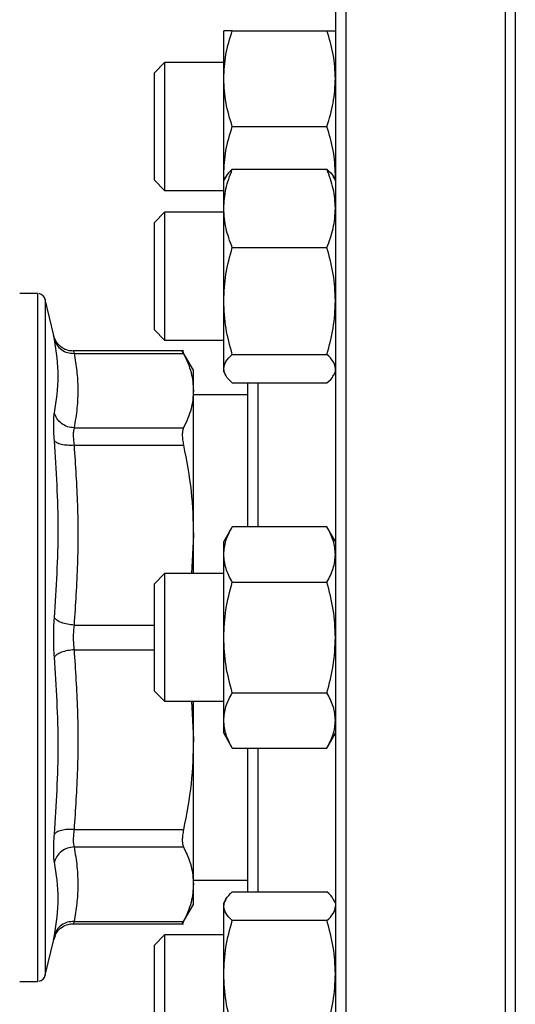
# Model space of a CAD drawing. Units: inches. Extents: x 0.4 to 10.6, y 0.4 to 8.1.
# Drawn here: x 3.4 to 3.4, y 3.3 to 3.4 of the extents above; entities that cross this region are included whole.
import ezdxf

# ---------------------------------------------------------------- set-up
doc = ezdxf.new("R2010")
doc.units = ezdxf.units.IN
doc.header["$MEASUREMENT"] = 0
doc.styles.add('SLDTEXTSTYLE0', font='TXT', dxfattribs={"width": 0.75})
doc.dimstyles.new('SLDDIMSTYLE1', dxfattribs={"dimtxt": 0.125, "dimasz": 0.13, "dimexe": 0, "dimexo": 0.0625, "dimgap": 0.03125, "dimtad": 0, "dimtih": 1, "dimtoh": 1, "dimdec": 1, "dimlfac": 35, "dimrnd": 1e-09, "dimzin": 12, "dimdsep": 46, "dimtxsty": 'SLDTEXTSTYLE0', "dimsah": 1, "dimcen": 0.09, "dimadec": 0, "dimazin": 3, "dimtfac": 1, "dimtofl": 0, "dimtmove": 0, "dimatfit": 3, "dimfxl": 0, "dimfrac": 2, "dimtolj": 1, "dimtzin": 12, "dimarcsym": 0})
doc.dimstyles.new('SLDDIMSTYLE5', dxfattribs={"dimtxt": 0.125, "dimasz": 0.13, "dimexe": 0, "dimexo": 0.0625, "dimgap": 0.03125, "dimtad": 0, "dimtih": 1, "dimtoh": 1, "dimdec": 1, "dimlfac": 35, "dimrnd": 1e-09, "dimzin": 4, "dimdsep": 46, "dimtxsty": 'SLDTEXTSTYLE0', "dimsah": 1, "dimcen": 0.09, "dimadec": 0, "dimazin": 1, "dimtfac": 1, "dimtofl": 0, "dimtmove": 0, "dimatfit": 3, "dimfxl": 0, "dimfrac": 2, "dimtolj": 1, "dimtzin": 12, "dimarcsym": 0})

# ---------------------------------------------------------------- blocks, each defined once
blk = doc.blocks.new('_D_16')
at = {"color": 7, "linetype": 'Continuous', "lineweight": 18}
for p, q in [((2.983312787769819, 3.279117040077882), (2.983312787769818, 1.785861625239022)), ((4.305922461561495, 3.279117040077882), (4.305922461561495, 1.785861625239022)), ((2.983312787769818, 1.910861625239022), (3.456067825239048, 1.910861625239022)), ((4.305922461561495, 1.910861625239022), (3.779331724200235, 1.910861625239022))]:
    blk.add_line(p, q, dxfattribs=at)
for points in [[(2.983312787769818, 1.910861625239022), (3.113312787769817, 1.890861625239022), (3.113312787769817, 1.930861625239022)], [(4.305922461561495, 1.910861625239022), (4.175922461561495, 1.930861625239022), (4.175922461561495, 1.890861625239022)]]:
    blk.add_solid(points, dxfattribs=at)
at = {"color": 7, "linetype": 'Continuous', "lineweight": 18, "insert": (3.456067825239048, 1.972776353477193), "char_height": 0.125, "attachment_point": 1, "style": 'SLDTEXTSTYLE0'}
blk.add_mtext('46.3', dxfattribs=at)
blk = doc.blocks.new('_D_17')
at = {"color": 7, "linetype": 'Continuous', "lineweight": 18}
for p, q in [((3.140793102730449, 3.279117040077882), (3.140793102730448, 2.135155341336973)), ((4.148442146600865, 3.279117040077882), (4.148442146600865, 2.135155341336973)), ((3.140793102730448, 2.260155341336973), (3.456067825239048, 2.260155341336973)), ((4.148442146600865, 2.260155341336973), (3.779331724200236, 2.260155341336973))]:
    blk.add_line(p, q, dxfattribs=at)
for points in [[(3.140793102730448, 2.260155341336973), (3.270793102730448, 2.240155341336973), (3.270793102730448, 2.280155341336973)], [(4.148442146600865, 2.260155341336973), (4.018442146600865, 2.280155341336973), (4.018442146600865, 2.240155341336973)]]:
    blk.add_solid(points, dxfattribs=at)
at = {"color": 7, "linetype": 'Continuous', "lineweight": 18, "insert": (3.456067825239048, 2.322070069575144), "char_height": 0.125, "attachment_point": 1, "style": 'SLDTEXTSTYLE0'}
blk.add_mtext('35.3', dxfattribs=at)
blk = doc.blocks.new('_D_18')
at = {"color": 7, "linetype": 'Continuous', "lineweight": 18}
for p, q in [((3.140793102730449, 3.279117040077882), (3.140793102730449, 2.607596286218864)), ((3.683875217466557, 2.992857728840286), (3.683875217466557, 2.607596286218864)), ((3.140793102730449, 2.732596286218864), (3.683875217466557, 2.732596286218864)), ((3.683875217466557, 2.732596286218864), (3.778594123452129, 2.732596286218864))]:
    blk.add_line(p, q, dxfattribs=at)
for points in [[(3.140793102730449, 2.732596286218864), (3.270793102730449, 2.712596286218864), (3.270793102730449, 2.752596286218864)], [(3.683875217466557, 2.732596286218864), (3.553875217466557, 2.752596286218864), (3.553875217466557, 2.712596286218864)]]:
    blk.add_solid(points, dxfattribs=at)
at = {"color": 7, "linetype": 'Continuous', "lineweight": 18, "insert": (3.778594123452129, 2.794511014457035), "char_height": 0.125, "attachment_point": 1, "style": 'SLDTEXTSTYLE0'}
blk.add_mtext('19.0', dxfattribs=at)

msp = doc.modelspace()

# ---------------------------------------------------------------- linework, layer by layer
at = {"color": 1, "linetype": 'Continuous', "lineweight": 25}
for p, q in [((3.408895464935624, 3.421974182935024), (3.408895464935624, 3.329117040077882)), ((3.431181179221338, 3.421974182935024), (3.431181179221338, 3.236259897220739)), ((3.366896719606041, 3.376337019362961), (3.366896719606041, 3.281897060792813)), ((3.39660975064991, 3.364686876166488), (3.39660975064991, 3.34458177943067)), ((3.37091704058793, 3.330838900290994), (3.382145746150467, 3.330838900290994)), ((3.408895464935624, 3.329117040077882), (3.408895464935624, 3.236259897220739)), ((3.370917052912339, 3.327395086063886), (3.382145746150467, 3.327395154850253)), ((3.39660975064991, 3.313652300724083), (3.39660975064991, 3.293547203988263))]:
    msp.add_line(p, q, dxfattribs=at)
at = {"color": 7, "linetype": 'Continuous', "lineweight": 25}
for p, q in [((3.391841893507043, 3.407242040077808), (3.391841893507043, 3.41393846864923)), ((3.393038095264377, 3.413938468649239), (3.40627069175512, 3.413938468649239)), ((3.383574317578917, 3.409474182934949), (3.382145746150346, 3.408045611506378)), ((3.391841893507043, 3.40947418293495), (3.383574317578917, 3.409474182934949)), ((3.383574317578917, 3.409474182934949), (3.383574317578918, 3.394232158102926)), ((3.382145746150346, 3.395242310647479), (3.382145746150346, 3.408045611506378)), ((3.391841893507046, 3.393849182934949), (3.391841893507043, 3.407242040077808)), ((3.393038095264377, 3.400545611490145), (3.406270691755117, 3.400545611506372)), ((3.382145746150346, 3.393045611506378), (3.382145746150346, 3.395242310647479)), ((3.393038095264657, 3.394562458447691), (3.406270691755397, 3.39456245844284)), ((3.382145746150346, 3.393045611506378), (3.383574317578918, 3.391617040077807)), ((3.383574317578918, 3.394232158102926), (3.383574317578918, 3.391617040077807)), ((3.391910424957679, 3.393136224401456), (3.391841893507046, 3.393849182934949)), ((3.391841893507043, 3.393017524447037), (3.391841893507046, 3.393849182934949)), ((3.392121335809712, 3.393501532713044), (3.391841893507324, 3.393017524447523)), ((3.391841893507324, 3.389094847409835), (3.391841893507324, 3.393017524447519)), ((3.407466893507323, 3.393017524447519), (3.407187451205301, 3.393501532712405)), ((3.407398362055759, 3.393136224403543), (3.407466893507045, 3.393849182934946)), ((3.383574317578918, 3.391617040077806), (3.391841893507324, 3.391617040077807)), ((3.391841893507324, 3.376158340807755), (3.391841893507324, 3.389094847409835)), ((3.383574317579711, 3.388553238733957), (3.38214574615114, 3.387124667305386)), ((3.391841893507324, 3.388553238733957), (3.383574317579711, 3.388553238733957)), ((3.383574317579711, 3.388553238733958), (3.383574317579712, 3.370696095876815)), ((3.38214574615114, 3.372124667305386), (3.38214574615114, 3.387124667305386)), ((3.393038095264658, 3.383627236363592), (3.4062706917554, 3.383627236376845)), ((3.365604492996591, 3.377204779110509), (3.36331841206757, 3.377204779110509)), ((3.365803046420055, 3.377204779110509), (3.365604492996591, 3.377204779110509)), ((3.365801635853734, 3.377204779110508), (3.365801635853734, 3.37720444034984)), ((3.368070366574746, 3.371338016805696), (3.366896719606041, 3.376337019362961)), ((3.391841893507326, 3.366688160702579), (3.391841893507324, 3.376158340807755)), ((3.38214574615114, 3.372124667305386), (3.383574317579712, 3.370696095876815)), ((3.383574317579712, 3.370696095876815), (3.391841893507324, 3.370696095876815)), ((3.386233785441723, 3.369168617410283), (3.370806663270577, 3.369168617410283)), ((3.370808075962283, 3.369168617410283), (3.37082217059498, 3.36912422466769)), ((3.370917054085568, 3.368826075681443), (3.386229122180843, 3.368826118119005)), ((3.387615374946986, 3.366462371911461), (3.386050228888393, 3.369173284406232)), ((3.393038095264658, 3.368689445220563), (3.406270691755398, 3.368689445238665)), ((3.387615374946986, 3.363619627793768), (3.387615374946986, 3.366462371911461)), ((3.391841893507325, 3.366231810161809), (3.391841893507326, 3.366688160702579)), ((3.391841893507324, 3.366231810161808), (3.392121335808396, 3.365747801898568)), ((3.407187451205301, 3.365747801896918), (3.407466893507323, 3.366231810161804)), ((3.407466893507324, 3.366231810161806), (3.407466893507326, 3.366688160702579)), ((3.393038095245182, 3.364686876179099), (3.406270691755398, 3.364686876166488)), ((3.387615374946984, 3.343408480607609), (3.387615374946984, 3.363619627447917)), ((3.395181179221338, 3.363031550764045), (3.387615374946984, 3.363031550764045)), ((3.370917052930787, 3.358413176433976), (3.386229122181968, 3.358413137468382)), ((3.370917053187817, 3.355977963076854), (3.386229122180843, 3.355978059402493)), ((3.387615374946984, 3.343408480607609), (3.387320383208972, 3.33804561150645)), ((3.387615374946973, 3.33804561150645), (3.387615374946973, 3.343408480607616)), ((3.393038095254854, 3.344581779423176), (3.391841893507257, 3.342509897220236)), ((3.406270691755335, 3.344581779430672), (3.393038095254856, 3.344581779423176)), ((3.407466893507257, 3.342509897220235), (3.406270691755331, 3.344581779430672)), ((3.391841893507259, 3.34071559459235), (3.391841893507259, 3.342509897220238)), ((3.391841893507257, 3.329117040077375), (3.391841893507259, 3.34071559459235)), ((3.383574317579038, 3.33804561150645), (3.382145746150467, 3.336617040077878)), ((3.391841893507257, 3.33804561150645), (3.383574317579038, 3.33804561150645)), ((3.383574317579038, 3.33804561150645), (3.383574317579038, 3.320188468649308)), ((3.382145746150467, 3.321617040077878), (3.382145746150467, 3.336617040077878)), ((3.393038095264591, 3.336849409744656), (3.406270691755331, 3.336849409754028)), ((3.391841893507257, 3.317518485562408), (3.391841893507257, 3.329117040077375)), ((3.382145746150467, 3.321617040077878), (3.383574317579038, 3.320188468649307)), ((3.393038095264592, 3.321384670381989), (3.406270691755334, 3.321384670400732)), ((3.383574317579038, 3.320188468649307), (3.391841893507257, 3.320188468649307)), ((3.387320341149693, 3.320188468649307), (3.387615374946973, 3.314825600309024)), ((3.387615374946973, 3.314825600309024), (3.387615374946973, 3.320188468649307)), ((3.39184189350726, 3.315724182934524), (3.391841893507257, 3.317518485562408)), ((3.387615374946976, 3.294614452649599), (3.387615374946976, 3.314825600309026)), ((3.391841893507258, 3.315724182934522), (3.393038095264592, 3.313652300714716)), ((3.406270691755335, 3.313652300724088), (3.407466893507257, 3.315724182934521)), ((3.393038095264592, 3.313652300714716), (3.406270691755332, 3.313652300724088)), ((3.370917052978481, 3.302256114837385), (3.386229122180843, 3.302256020753293)), ((3.370917053134387, 3.299820902794918), (3.386229122180843, 3.299820942687405)), ((3.387615374946976, 3.295202529391717), (3.395181179221338, 3.295202529391717)), ((3.387615374946973, 3.291771708244291), (3.387615374946973, 3.294614452649594)), ((3.392119882569715, 3.292483761172557), (3.391841893507551, 3.292002269992941)), ((3.39303809524541, 3.293547203953801), (3.406270691755625, 3.293547203988263)), ((3.40746689350755, 3.292002269992944), (3.407188904445668, 3.292483761172072)), ((3.38605022888844, 3.289060795749624), (3.387615374946973, 3.291771708244291)), ((3.391841893507554, 3.291545919452171), (3.391841893507554, 3.292002269992942)), ((3.391841893507552, 3.282075739346996), (3.391841893507554, 3.291545919452171)), ((3.370806661299826, 3.289065462745492), (3.386233785441736, 3.289065462745492)), ((3.37082216870478, 3.289109851031395), (3.370808075962283, 3.289065462745492)), ((3.370917044392991, 3.289407962035193), (3.386229122180843, 3.289407962036741)), ((3.406270691755629, 3.289544634916084), (3.393038095255149, 3.289544634919964)), ((3.368059968804423, 3.286850893655365), (3.368249189855631, 3.287419624462271)), ((3.368279352037268, 3.287399369352085), (3.368070367214006, 3.286896063199952)), ((3.383574317579038, 3.287537984278893), (3.382145746150467, 3.286109412850322)), ((3.391841893507551, 3.287537984278893), (3.383574317579038, 3.287537984278893)), ((3.383574317579038, 3.287537984278893), (3.383574317579038, 3.26968084142175)), ((3.366896719606041, 3.281897060792813), (3.368070366574735, 3.286896063350031)), ((3.382145746150467, 3.271109412850322), (3.382145746150467, 3.286109412850322)), ((3.391841893507551, 3.269139232744909), (3.391841893507552, 3.282075739346996)), ((3.36331841206757, 3.281029301045267), (3.365803046420055, 3.281029301045267)), ((3.365801635853734, 3.281029301045267), (3.365801635853734, 3.281029639805935))]:
    msp.add_line(p, q, dxfattribs=at)
for centre, radius, start, end in [((3.365801635853284, 3.376079919717932), 0.001124859392576611, 13.21240099790868, 78.77568991002975), ((3.365801635853284, 3.282154160437843), 0.001124859392575694, 281.2720580357033, 346.7875990021362)]:
    msp.add_arc(centre, radius, start, end, dxfattribs=at)
for points, knots in [([(3.407466893507052, 3.420545611506453), (3.407466893507052, 3.420472320670641), (3.407466893507053, 3.420325736383668), (3.407466893507052, 3.419116964345288), (3.407466893507052, 3.417136687349113), (3.407466893507053, 3.414242246870419), (3.407466893507052, 3.41044792585339), (3.407466893507052, 3.405757996859879), (3.407466893507052, 3.400213422925434), (3.407466893507053, 3.39388223924449), (3.407466893507052, 3.386859665663413), (3.407466893507052, 3.379262719380198), (3.407466893507053, 3.371224019894851), (3.407466893507053, 3.362884322973402), (3.407466893507052, 3.354385053837562), (3.407466893507053, 3.345906129111881), (3.407466893507052, 3.337482186301073), (3.407466893507053, 3.32911723915468), (3.407466893507052, 3.320752093885981), (3.407466893507053, 3.312328145036482), (3.407466893507052, 3.303849026380022), (3.407466893507052, 3.295349757165269), (3.407466893507052, 3.287010060265521), (3.407466893507052, 3.278971360774653), (3.407466893507052, 3.271374414491294), (3.407466893507053, 3.264351840916453), (3.407466893507052, 3.258020657210726), (3.407466893507052, 3.252476083368378), (3.407466893507053, 3.24778615403668), (3.407466893507052, 3.243991834251787), (3.407466893507053, 3.241097389316186), (3.407466893507052, 3.239117150800892), (3.407466893507052, 3.237908309462799), (3.407466893507052, 3.237761749792051), (3.407466893507052, 3.237688468649309)], [0, 0, 0, 0, 0.02912375244709179, 0.05824854416161078, 0.08873429317390655, 0.119993877258368, 0.1519013647805432, 0.1843126602565834, 0.2170687487206845, 0.2499999956263257, 0.2829312425319666, 0.3156873309960674, 0.3480986264721077, 0.3800061139942829, 0.411265698078744, 0.4417514470910401, 0.4708746806665187, 0.4999999956139084, 0.5291232292073579, 0.5582485441611383, 0.5887342931734344, 0.6199938772578955, 0.6519013647800709, 0.6843126602561106, 0.717068748720212, 0.7499999956258531, 0.7829312425314933, 0.8156873309955949, 0.8480986264716355, 0.8800061139938109, 0.9112656980782718, 0.9417514470905678, 0.9708752039463587, 1, 1, 1, 1]), ([(3.43260975064991, 3.420545611506453), (3.43260975064991, 3.420472320670641), (3.43260975064991, 3.420325736383668), (3.43260975064991, 3.419116964345288), (3.43260975064991, 3.417136687349113), (3.43260975064991, 3.414242246870419), (3.43260975064991, 3.41044792585339), (3.43260975064991, 3.405757996859878), (3.43260975064991, 3.400213422925434), (3.43260975064991, 3.39388223924449), (3.43260975064991, 3.386859665663413), (3.43260975064991, 3.379262719380198), (3.43260975064991, 3.371224019894851), (3.43260975064991, 3.362884322973402), (3.43260975064991, 3.354385053837562), (3.43260975064991, 3.345906129111878), (3.43260975064991, 3.337482186301071), (3.43260975064991, 3.32911723915468), (3.43260975064991, 3.320752093885984), (3.43260975064991, 3.312328145036485), (3.43260975064991, 3.303849026380022), (3.43260975064991, 3.295349757165269), (3.43260975064991, 3.287010060265521), (3.43260975064991, 3.278971360774653), (3.43260975064991, 3.271374414491294), (3.43260975064991, 3.264351840916453), (3.43260975064991, 3.258020657210726), (3.43260975064991, 3.252476083368378), (3.43260975064991, 3.247786154036679), (3.43260975064991, 3.24399183425179), (3.43260975064991, 3.241097389316175), (3.43260975064991, 3.239117150800995), (3.43260975064991, 3.237908309462696), (3.43260975064991, 3.237761749792022), (3.43260975064991, 3.237688468649309)], [0, 0, 0, 0, 0.02912375244709021, 0.05824854416160846, 0.08873429317390345, 0.1199938772583641, 0.1519013647805385, 0.1843126602565779, 0.2170687487206781, 0.2499999956263185, 0.2829312425319586, 0.3156873309960586, 0.3480986264720982, 0.3800061139942725, 0.4112656980787328, 0.4417514470910281, 0.4708746806665297, 0.4999999956138946, 0.5291232292073194, 0.558248544161123, 0.5887342931734183, 0.6199938772578784, 0.651901364780053, 0.6843126602560919, 0.7170687487201926, 0.7499999956258327, 0.7829312425314722, 0.8156873309955729, 0.8480986264716126, 0.8800061139937873, 0.9112656980782473, 0.9417514470905425, 0.9708752039432545, 1, 1, 1, 1]), ([(3.391841893507043, 3.407242040077808), (3.391902170658676, 3.408364104853119), (3.392024063165471, 3.410633145186688), (3.39269761967247, 3.412828659636713), (3.393038095264377, 3.413938468649239)], [0, 0, 0, 0, 0.4945107227540952, 0.9999999999999999, 0.9999999999999999, 0.9999999999999999, 0.9999999999999999]), ([(3.393038095264377, 3.413938468649239), (3.392703759248394, 3.413938468649239), (3.392028957264163, 3.413938468649238), (3.391904624575267, 3.413938468649233), (3.391841893507043, 3.41393846864923)], [0, 0, 0, 0, 0.4954579621810674, 1, 1, 1, 1]), ([(3.407466893507044, 3.407242040077802), (3.407406616353265, 3.408364104867895), (3.407284723843556, 3.410633145204858), (3.406611167340928, 3.412828659651235), (3.40627069175512, 3.413938468649239)], [0, 0, 0, 0, 0.4945107285287459, 0.9999999999999999, 0.9999999999999999, 0.9999999999999999, 0.9999999999999999]), ([(3.40627069175512, 3.413938468649239), (3.406605027770434, 3.413938468649238), (3.407279829751551, 3.413938468649235), (3.407404162439473, 3.413938468649234), (3.407466893507044, 3.413938468649234)], [0, 0, 0, 0, 0.4954579634769912, 1, 1, 1, 1]), ([(3.393038095264377, 3.400545611490145), (3.392703759248394, 3.401633140928955), (3.392028957264162, 3.40382813933815), (3.391904624575266, 3.406097202384475), (3.391841893507043, 3.407242040077808)], [0, 0, 0, 0, 0.495457962180867, 1, 1, 1, 1]), ([(3.406270691755117, 3.400545611506372), (3.406605027770434, 3.401633140945497), (3.407279829751555, 3.403828139349583), (3.407404162439475, 3.40609720239026), (3.407466893507044, 3.407242040077802)], [0, 0, 0, 0, 0.4954579634770719, 1, 1, 1, 1]), ([(3.391841893507046, 3.393849182934949), (3.391902170658678, 3.394971247711569), (3.392024063165471, 3.397240288047783), (3.392697619672471, 3.399435802484398), (3.393038095264377, 3.400545611490145)], [0, 0, 0, 0, 0.4945107227542683, 1, 1, 1, 1]), ([(3.407466893507045, 3.393849182934946), (3.407406616353267, 3.394971247725038), (3.407284723843558, 3.397240288061997), (3.406611167340927, 3.399435802508371), (3.406270691755117, 3.400545611506372)], [0, 0, 0, 0, 0.4945107285289573, 1, 1, 1, 1]), ([(3.391841893507324, 3.389094847409835), (3.391902170658958, 3.390011009462067), (3.392024063165755, 3.391863673135628), (3.392697619672751, 3.393656303181456), (3.393038095264657, 3.394562458447691)], [0, 0, 0, 0, 0.4945107227541228, 1, 1, 1, 1]), ([(3.393038095264657, 3.394562458447691), (3.392665505699068, 3.394238979249248), (3.392258853310413, 3.393885926987787), (3.392149869196893, 3.393520905227968), (3.392140740253649, 3.393490329552114)], [0, 0, 0, 0, 0.9162360187274698, 0.9999999999999999, 0.9999999999999999, 0.9999999999999999, 0.9999999999999999]), ([(3.407466893507324, 3.389094847409843), (3.407406616353544, 3.390011009474533), (3.407284723843832, 3.39186367315165), (3.406611167341205, 3.39365630319049), (3.406270691755397, 3.39456245844284)], [0, 0, 0, 0, 0.4945107285289846, 1, 1, 1, 1]), ([(3.406270691755397, 3.39456245844284), (3.406643281320542, 3.394238979244308), (3.407049933706813, 3.393885926984401), (3.407158917819715, 3.393520905226246), (3.407168046762439, 3.393490329552096)], [0, 0, 0, 0, 0.9162360230134976, 1, 1, 1, 1]), ([(3.393038095264657, 3.383627236363592), (3.392703759248675, 3.384515200432038), (3.392028957264444, 3.386307409128287), (3.391904624575547, 3.388160091347515), (3.391841893507324, 3.389094847409835)], [0, 0, 0, 0, 0.4954579621810717, 1, 1, 1, 1]), ([(3.4062706917554, 3.383627236376845), (3.406605027770715, 3.384515200445547), (3.407279829751832, 3.386307409137623), (3.407404162439753, 3.388160091352247), (3.407466893507324, 3.389094847409843)], [0, 0, 0, 0, 0.4954579634769863, 1, 1, 1, 1]), ([(3.391841893507324, 3.376158340807755), (3.391902170658957, 3.377409841446688), (3.392024063165751, 3.379940627092677), (3.39269761967275, 3.382389405258444), (3.393038095264658, 3.383627236363592)], [0, 0, 0, 0, 0.4945107227540935, 1, 1, 1, 1]), ([(3.407466893507325, 3.376158340807755), (3.407406616353546, 3.377409841462105), (3.407284723843837, 3.379940627109715), (3.406611167341208, 3.38238940528236), (3.4062706917554, 3.383627236376845)], [0, 0, 0, 0, 0.4945107285287455, 1, 1, 1, 1]), ([(3.393038095264658, 3.368689445220563), (3.392703759248675, 3.36990242669571), (3.392028957264443, 3.372350629303671), (3.391904624575547, 3.374881440280281), (3.391841893507324, 3.376158340807755)], [0, 0, 0, 0, 0.4954579621808657, 1, 1, 1, 1]), ([(3.406270691755398, 3.368689445238665), (3.406605027770715, 3.36990242671416), (3.407279829751837, 3.372350629316419), (3.407404162439756, 3.374881440286736), (3.407466893507325, 3.376158340807755)], [0, 0, 0, 0, 0.4954579634770704, 0.9999999999999999, 0.9999999999999999, 0.9999999999999999, 0.9999999999999999]), ([(3.370814866544705, 3.36914715982357), (3.370565869383966, 3.36916306108013), (3.370014008451632, 3.369198303579459), (3.36917253083298, 3.369595874248362), (3.368563902403212, 3.370204933638743), (3.368206757255757, 3.370845204246538), (3.368109162553309, 3.371202997504133), (3.36805987733431, 3.371383682711577)], [0, 0, 0, 0, 0.1947666479138131, 0.4316679900551876, 0.7046596883987198, 0.8508534626206173, 1, 1, 1, 1]), ([(3.3681793483452, 3.370782788778226), (3.368147561402386, 3.370944391760607), (3.36808407695185, 3.371267143042527), (3.368074932406284, 3.371314414416164), (3.368070366574789, 3.371338016805699)], [0, 0, 0, 0, 0.5007043858021994, 1, 1, 1, 1]), ([(3.368179342575022, 3.360527768090094), (3.368442535264973, 3.362221239881376), (3.368968919997165, 3.365608179296358), (3.368442538733918, 3.369057920142041), (3.368179348426148, 3.370782788442451)], [0, 0, 0, 0, 0.5000006152433206, 1, 1, 1, 1]), ([(3.368179360642258, 3.370782791658684), (3.368274481015735, 3.370513714426429), (3.368470431794828, 3.369959407379794), (3.369129915590487, 3.369309487552761), (3.369977560233713, 3.368882206503529), (3.370610032918305, 3.368844409285643), (3.370917054085643, 3.368826061385031)], [0, 0, 0, 0, 0.2427149824886471, 0.5000000334091194, 0.7572850541186866, 1, 1, 1, 1]), ([(3.370917054085568, 3.368826075682685), (3.37105923459227, 3.368001447050859), (3.371339612984686, 3.366375288476144), (3.371482383989258, 3.363826065475662), (3.371386745043158, 3.361177436028768), (3.371073922558318, 3.359336394775551), (3.370917052930787, 3.358413176433976)], [0, 0, 0, 0, 0.2378482949678064, 0.4690342166345521, 0.7337390734212609, 1, 1, 1, 1]), ([(3.386052948179611, 3.369168571809675), (3.386052944150657, 3.369168579670001), (3.386038263118225, 3.369197221772934), (3.386085080033471, 3.369105530868777), (3.386180952517901, 3.368919557562217), (3.386229122181118, 3.368826118119216)], [0, 0, 0, 0, 0.0001365669454148612, 0.4976339132216244, 1, 1, 1, 1]), ([(3.386229122555926, 3.368826117393441), (3.386638260021394, 3.367938341035956), (3.387432204001491, 3.366215583395343), (3.387555578261061, 3.364467085022115), (3.387615374946986, 3.363619627793768)], [0, 0, 0, 0, 0.5153228385439607, 1, 1, 1, 1]), ([(3.391841893507326, 3.366688160702579), (3.391902170658959, 3.367023499289281), (3.392024063165752, 3.36770162126171), (3.392697619672751, 3.36835776938165), (3.393038095264658, 3.368689445220563)], [0, 0, 0, 0, 0.494510722754282, 1, 1, 1, 1]), ([(3.407466893507326, 3.366688160702579), (3.407406616353548, 3.367023499292237), (3.407284723843839, 3.367701621262727), (3.406611167341208, 3.368357769396531), (3.406270691755398, 3.368689445238665)], [0, 0, 0, 0, 0.4945107285289783, 1, 1, 1, 1]), ([(3.393038095245182, 3.364686876179099), (3.392703759231624, 3.365011893586108), (3.392028957258587, 3.365667887492319), (3.391904624573203, 3.366346016243627), (3.391841893507326, 3.366688160702579)], [0, 0, 0, 0, 0.4954579668058999, 1, 1, 1, 1]), ([(3.406270691755398, 3.364686876166488), (3.406643281320543, 3.365010355365016), (3.407049933706813, 3.365363407624919), (3.407158917819715, 3.365728429383076), (3.407168046762441, 3.365759005057226)], [0, 0, 0, 0, 0.9162360230130293, 0.9999999999999999, 0.9999999999999999, 0.9999999999999999, 0.9999999999999999]), ([(3.395181179221338, 3.364686876177057), (3.395181179221338, 3.363663414757246), (3.395181179221338, 3.361608733275604), (3.395181179221338, 3.358077438151849), (3.395181179221338, 3.354285186517673), (3.395181179221338, 3.350238355593586), (3.395181179221338, 3.347005258403905), (3.395181179221338, 3.345055610540431), (3.395181179221338, 3.34458177942439)], [0, 0, 0, 0, 0.1884875318178111, 0.3784039472812568, 0.5683446536932836, 0.7543041918902162, 0.9402875149178185, 1, 1, 1, 1]), ([(3.387615374946986, 3.363619627447914), (3.387555595537593, 3.362772306737162), (3.387432236616713, 3.361023802200574), (3.386638312915117, 3.359301049470954), (3.386229122556239, 3.358413138193997)], [0, 0, 0, 0, 0.4845973762275758, 1, 1, 1, 1]), ([(3.368179335005281, 3.356630713249863), (3.368148301860415, 3.357056995483354), (3.368086247312488, 3.357909398660763), (3.368062358341539, 3.359001268326869), (3.368086283745238, 3.359918653755835), (3.368148322549441, 3.360324727257804), (3.368179342575079, 3.360527768090141)], [0, 0, 0, 0, 0.2500897922796718, 0.5000849597479251, 0.7500374553411897, 0.9999999999999999, 0.9999999999999999, 0.9999999999999999, 0.9999999999999999]), ([(3.370917052930848, 3.358413162923306), (3.370610031590587, 3.358449213655225), (3.36997755858089, 3.358523479225494), (3.369129913169376, 3.358999641271796), (3.368470428085435, 3.359687594977489), (3.368274475847104, 3.360253205795244), (3.368179354756569, 3.360527770241462)], [0, 0, 0, 0, 0.2427149465331487, 0.4999999433324463, 0.7572849840229421, 1, 1, 1, 1]), ([(3.370917052930787, 3.35841317643294), (3.370886161131944, 3.358285253716147), (3.370824492715078, 3.35802988524551), (3.370801122059722, 3.357455714503011), (3.370824493203217, 3.356773837928465), (3.370886161362807, 3.356243585707975), (3.370917053187817, 3.355977963076854)], [0, 0, 0, 0, 0.2504656682799143, 0.4999974692435809, 0.7495305391387407, 1, 1, 1, 1]), ([(3.386229122181422, 3.358413137468206), (3.386178811430716, 3.35828573926628), (3.386078681586869, 3.358032187850606), (3.386040115977741, 3.357455452418709), (3.386078723045778, 3.356771583351622), (3.386178826654291, 3.356243424658675), (3.386229122181108, 3.355978059402625)], [0, 0, 0, 0, 0.2512615744319539, 0.5000677163268437, 0.7488166715127181, 1, 1, 1, 1]), ([(3.368179335005258, 3.331872646790574), (3.368442531838001, 3.335992488922868), (3.368968925361437, 3.344232170963927), (3.368442531744049, 3.352497866563714), (3.36817933500638, 3.356630713248332)], [0, 0, 0, 0, 0.5000001349282738, 0.9999999999999999, 0.9999999999999999, 0.9999999999999999, 0.9999999999999999]), ([(3.370917053187813, 3.355977963077993), (3.370610031549014, 3.355967868857153), (3.369977558097904, 3.355947074470425), (3.36912990957357, 3.356075209291798), (3.368470418093834, 3.35630641322466), (3.368274459282126, 3.356524733847136), (3.368179334978894, 3.356630713246139)], [0, 0, 0, 0, 0.2427150372565428, 0.4999999929998489, 0.7572849525523664, 1, 1, 1, 1]), ([(3.370917053187817, 3.355977963077607), (3.371102961628507, 3.353194465833714), (3.371471734520171, 3.347673047205483), (3.37147795489357, 3.339278844703041), (3.371106514499224, 3.333689869258587), (3.37091704058793, 3.330838900290994)], [0, 0, 0, 0, 0.3324651026375232, 0.6594865559744996, 1, 1, 1, 1]), ([(3.386229122555935, 3.355978057650363), (3.386638309986672, 3.353834482658694), (3.387432240144687, 3.349675389040416), (3.387555596034468, 3.345454126581254), (3.387615374946984, 3.343408480607609)], [0, 0, 0, 0, 0.5153947442416705, 1, 1, 1, 1]), ([(3.391841893507259, 3.34071559459235), (3.391902170661009, 3.341363418998966), (3.392024063171294, 3.342673450051087), (3.392697619669535, 3.343941030900048), (3.393038095254856, 3.344581779423176)], [0, 0, 0, 0, 0.494510725960891, 1, 1, 1, 1]), ([(3.407466893507257, 3.340715594592347), (3.407406616353479, 3.341363419000955), (3.40728472384377, 3.342673450050301), (3.406611167341143, 3.343941030906926), (3.406270691755335, 3.344581779430672)], [0, 0, 0, 0, 0.4945107285290168, 1, 1, 1, 1]), ([(3.393038095264591, 3.336849409744656), (3.392703759248607, 3.337477295158902), (3.392028957264372, 3.338744578081317), (3.39190462457548, 3.340054622241925), (3.391841893507259, 3.34071559459235)], [0, 0, 0, 0, 0.4954579621808664, 1, 1, 1, 1]), ([(3.406270691755331, 3.336849409754028), (3.406605027770648, 3.337477295168455), (3.407279829751771, 3.338744578087919), (3.407404162439689, 3.340054622245265), (3.407466893507258, 3.340715594592347)], [0, 0, 0, 0, 0.4954579634769611, 1, 1, 1, 1]), ([(3.391841893507257, 3.329117040077375), (3.391902170658891, 3.33041268887828), (3.392024063165689, 3.333032750974586), (3.392697619672685, 3.335567912684307), (3.393038095264591, 3.336849409744656)], [0, 0, 0, 0, 0.4945107227541313, 1, 1, 1, 1]), ([(3.407466893507258, 3.329117040077383), (3.407406616353478, 3.330412688894599), (3.407284723843766, 3.333032750993291), (3.406611167341139, 3.335567912706538), (3.406270691755331, 3.336849409754028)], [0, 0, 0, 0, 0.4945107285289981, 1, 1, 1, 1]), ([(3.368179347215669, 3.326361283628226), (3.368148212734036, 3.326806746999884), (3.368086040855444, 3.327696284683107), (3.368062495898251, 3.329116511435192), (3.368085994344984, 3.330536988344343), (3.368148190247994, 3.33142698079707), (3.368179335005258, 3.331872646790578)], [0, 0, 0, 0, 0.2503286349704592, 0.4998766860839024, 0.7495619733741167, 1, 1, 1, 1]), ([(3.370917040617632, 3.330838895056226), (3.370610019844761, 3.330871530667733), (3.369977547992388, 3.330938760990522), (3.369129904047542, 3.331184867844502), (3.368470419982923, 3.331507852160941), (3.368274468110514, 3.331753434123424), (3.368179347189989, 3.331872646979359)], [0, 0, 0, 0, 0.2427149182217875, 0.4999998941131167, 0.7572849406850316, 1, 1, 1, 1]), ([(3.37091704058793, 3.330838900290982), (3.370886150677184, 3.330560636917785), (3.37082448558833, 3.330005143709199), (3.370801119154851, 3.329117017808072), (3.370824493147712, 3.328228875088943), (3.370886161013495, 3.327673363848219), (3.370917052912339, 3.327395086063886)], [0, 0, 0, 0, 0.2504602623869022, 0.4999902544795892, 0.7495251330152548, 1, 1, 1, 1]), ([(3.393038095264592, 3.321384670381989), (3.392703759248608, 3.322640441210487), (3.392028957264378, 3.325175007055325), (3.391904624575481, 3.327795095376529), (3.391841893507257, 3.329117040077375)], [0, 0, 0, 0, 0.4954579621810663, 1, 1, 1, 1]), ([(3.406270691755334, 3.321384670400732), (3.406605027770649, 3.322640441229591), (3.407279829751765, 3.32517500706853), (3.407404162439688, 3.32779509538322), (3.407466893507258, 3.329117040077383)], [0, 0, 0, 0, 0.4954579634769922, 1, 1, 1, 1]), ([(3.370917052912339, 3.327395086062951), (3.370610032333204, 3.327362446098801), (3.369977561061829, 3.327295206828775), (3.369129915543734, 3.327049088459296), (3.368470427080159, 3.326726092464874), (3.368274470429652, 3.326480501075088), (3.368179347178482, 3.326361283628804)], [0, 0, 0, 0, 0.2427150423291527, 0.5000000059795601, 0.7572849663766591, 1, 1, 1, 1]), ([(3.370917052912339, 3.327395086063456), (3.371104900269696, 3.324581293647336), (3.37147751956927, 3.318999775898047), (3.371474106120758, 3.310605466337015), (3.371103251393234, 3.30504693656597), (3.370917052978481, 3.302256114837385)], [0, 0, 0, 0, 0.3360812785893272, 0.666660273480997, 1, 1, 1, 1]), ([(3.368179342576871, 3.301603459763045), (3.368442535090913, 3.305736266116772), (3.368968920229962, 3.314001880566671), (3.368442538298849, 3.322241482104276), (3.368179347277811, 3.32636128374156)], [0, 0, 0, 0, 0.4999998945967298, 1, 1, 1, 1]), ([(3.391841893507257, 3.317518485562408), (3.391902170658891, 3.318166309963995), (3.392024063165686, 3.319476341014441), (3.392697619672684, 3.320743921857687), (3.393038095264592, 3.321384670381989)], [0, 0, 0, 0, 0.4945107227540976, 1, 1, 1, 1]), ([(3.407466893507259, 3.317518485562414), (3.40740661635348, 3.318166309971021), (3.40728472384377, 3.319476341020366), (3.406611167341142, 3.320743921876988), (3.406270691755334, 3.321384670400732)], [0, 0, 0, 0, 0.4945107285287436, 0.9999999999999999, 0.9999999999999999, 0.9999999999999999, 0.9999999999999999]), ([(3.393038095264592, 3.313652300714716), (3.392703759248609, 3.314280186128965), (3.392028957264377, 3.315547469051386), (3.391904624575481, 3.316857513211986), (3.391841893507257, 3.317518485562408)], [0, 0, 0, 0, 0.4954579621808677, 1, 1, 1, 1]), ([(3.406270691755332, 3.313652300724088), (3.406605027770649, 3.314280186138516), (3.40727982975177, 3.315547469057981), (3.407404162439689, 3.31685751321533), (3.407466893507259, 3.317518485562414)], [0, 0, 0, 0, 0.4954579634770698, 0.9999999999999999, 0.9999999999999999, 0.9999999999999999, 0.9999999999999999]), ([(3.387615374946973, 3.314825600309024), (3.387555612926763, 3.312780279522284), (3.387432272219236, 3.308559014711048), (3.386638361395512, 3.304399919723501), (3.386229122555943, 3.30225602250545)], [0, 0, 0, 0, 0.4845279503186022, 1, 1, 1, 1]), ([(3.395181179221338, 3.313652300716234), (3.395181179221338, 3.31317846943859), (3.395181179221338, 3.311229008327512), (3.395181179221338, 3.30799590387209), (3.395181179221338, 3.303949227430776), (3.395181179221338, 3.300156798718525), (3.395181179221338, 3.296625493993399), (3.395181179221338, 3.294570667904062), (3.395181179221338, 3.293547203959382)], [0, 0, 0, 0, 0.05971251801180739, 0.2456723251527097, 0.4316559171664162, 0.6215726085562799, 0.8115135909399145, 1, 1, 1, 1]), ([(3.370917052978542, 3.302256120434733), (3.370610031634954, 3.302266221390576), (3.369977558617475, 3.302287029657345), (3.369129913190216, 3.302158917822765), (3.368470428092298, 3.301927736859957), (3.368274475850589, 3.301709430385785), (3.368179354758418, 3.301603457879065)], [0, 0, 0, 0, 0.2427149458248443, 0.4999999426083023, 0.757284983677128, 1, 1, 1, 1]), ([(3.370917052978481, 3.302256114837814), (3.370886161171683, 3.301990496211102), (3.37082449274246, 3.301460249353442), (3.37080112205789, 3.300778374517679), (3.370824493171745, 3.300204198776519), (3.370886161317881, 3.299948827534652), (3.370917053134387, 3.299820902794918)], [0, 0, 0, 0, 0.2504657114426653, 0.4999975268586981, 0.749530582317662, 1, 1, 1, 1]), ([(3.386229122181108, 3.30225602075315), (3.386178811430475, 3.301990572567557), (3.38607868158678, 3.301462270266401), (3.386040115977722, 3.300778379088067), (3.386078723045773, 3.300201778098309), (3.386178826654291, 3.299948299254722), (3.386229122181108, 3.299820942687224)], [0, 0, 0, 0, 0.2512615744375454, 0.5000677163082772, 0.7488166715159031, 1, 1, 1, 1]), ([(3.368179347542839, 3.29770628683687), (3.368148209043077, 3.297909432694826), (3.368086028780861, 3.298315093301872), (3.368062498413604, 3.299233428198245), (3.368086012069025, 3.300323748524178), (3.368148201081673, 3.301176459821194), (3.368179342576929, 3.30160345976347)], [0, 0, 0, 0, 0.250364487065575, 0.4999511721652398, 0.7495977579188083, 0.9999999999999999, 0.9999999999999999, 0.9999999999999999, 0.9999999999999999]), ([(3.370917053134387, 3.299820902792216), (3.370610032563715, 3.299784850084446), (3.369977561309587, 3.299710580463855), (3.369129915813418, 3.299234418297851), (3.368470427373555, 3.298546465459913), (3.368274470743081, 3.297980852422162), (3.368179347501706, 3.297706286844133)], [0, 0, 0, 0, 0.2427150423661914, 0.5000000062052151, 0.7572849666684245, 1, 1, 1, 1]), ([(3.370917053134387, 3.299820902793781), (3.371073861351637, 3.298898162526205), (3.371385686619846, 3.297063222135513), (3.371482325589386, 3.294417739664655), (3.371340975361249, 3.29186800404232), (3.371059690379515, 3.290235726801797), (3.370917044392991, 3.289407962035193)], [0, 0, 0, 0, 0.2661220701921522, 0.5292043195786923, 0.761248844959161, 1, 1, 1, 1]), ([(3.386229122555935, 3.299820941961412), (3.38663831041649, 3.298933047507661), (3.387432240446731, 3.297210303168272), (3.387555596184931, 3.295461790154289), (3.387615374946976, 3.294614452649599)], [0, 0, 0, 0, 0.5153953685704371, 1, 1, 1, 1]), ([(3.36817933500451, 3.287451223610453), (3.368442530539267, 3.289176099330163), (3.368968922220771, 3.292625854780316), (3.368442539418559, 3.296012808646811), (3.368179347711462, 3.29770628754892)], [0, 0, 0, 0, 0.4999994186930395, 1, 1, 1, 1]), ([(3.387615374946976, 3.294614452649599), (3.387555612549795, 3.293767250081605), (3.387432271498825, 3.292018745000658), (3.386638360256141, 3.290295991235678), (3.386229122555953, 3.289407962762385)], [0, 0, 0, 0, 0.4845296574913273, 1, 1, 1, 1]), ([(3.391841893507554, 3.291545919452171), (3.391902170663423, 3.29188125804634), (3.392024063177204, 3.292559380025076), (3.392697619666681, 3.293215528127798), (3.39303809524541, 3.293547203953801)], [0, 0, 0, 0, 0.4945107291679151, 0.9999999999999999, 0.9999999999999999, 0.9999999999999999, 0.9999999999999999]), ([(3.407173736507463, 3.292475003958866), (3.407166635413168, 3.292498873482064), (3.407058030214727, 3.292863937540619), (3.406651056089649, 3.293217116991604), (3.406270691755625, 3.293547203988263)], [0, 0, 0, 0, 0.06538447880185021, 0.9999999999999999, 0.9999999999999999, 0.9999999999999999, 0.9999999999999999]), ([(3.393038095255149, 3.289544634919964), (3.392703759240378, 3.289869652326817), (3.392028957261742, 3.290525646235777), (3.391904624574603, 3.29120377499012), (3.391841893507554, 3.291545919452171)], [0, 0, 0, 0, 0.495457964493554, 1, 1, 1, 1]), ([(3.406270691755629, 3.289544634916084), (3.406605027770944, 3.289869652322876), (3.407279829752062, 3.290525646233057), (3.407404162439981, 3.291203774988752), (3.40746689350755, 3.291545919452175)], [0, 0, 0, 0, 0.4954579634769494, 1, 1, 1, 1]), ([(3.368059869518778, 3.286850359606745), (3.368109153370634, 3.287031041697239), (3.368206744202031, 3.287388824515866), (3.368563884719631, 3.288029102210422), (3.369172512271931, 3.288638179711056), (3.37001399734309, 3.289035770143288), (3.370565863622648, 3.289071016506075), (3.370814862785474, 3.289086919479588)], [0, 0, 0, 0, 0.1491529673297957, 0.2953495219793587, 0.5683401401978528, 0.8052373415487502, 1, 1, 1, 1]), ([(3.370917044402426, 3.289407978816886), (3.370610023345517, 3.289389629896408), (3.369977550745895, 3.289351830569052), (3.369129905734657, 3.288924542716214), (3.368470421359688, 3.288274614058854), (3.368274470370506, 3.28772030054281), (3.368179349879518, 3.287451220126186)], [0, 0, 0, 0, 0.2427147933502458, 0.4999997650412181, 0.7572848800529703, 1, 1, 1, 1]), ([(3.386229122181118, 3.289407962036559), (3.386177725994493, 3.289308213437788), (3.386075449853731, 3.289109718133008), (3.386060423456047, 3.289080195270128), (3.38605294817961, 3.289065508346099)], [0, 0, 0, 0, 0.5025237190433403, 1, 1, 1, 1]), ([(3.391841893507552, 3.282075739346996), (3.391902170661302, 3.28332723999602), (3.392024063171587, 3.285858025646001), (3.392697619669829, 3.288306803819008), (3.393038095255149, 3.289544634919964)], [0, 0, 0, 0, 0.4945107259608668, 0.9999999999999999, 0.9999999999999999, 0.9999999999999999, 0.9999999999999999]), ([(3.407466893507551, 3.282075739346995), (3.407406616353772, 3.283327240001345), (3.407284723844063, 3.285858025648954), (3.406611167341436, 3.288306803821599), (3.406270691755629, 3.289544634916084)], [0, 0, 0, 0, 0.4945107285290102, 1, 1, 1, 1]), ([(3.368070366574775, 3.286896063350016), (3.368074930743516, 3.286919658343537), (3.368084071744833, 3.28696691379773), (3.368147551270021, 3.28728963797345), (3.36817933500451, 3.287451223610453)], [0, 0, 0, 0, 0.4993073058682868, 1, 1, 1, 1]), ([(3.393038095264884, 3.274606843759803), (3.3927037592489, 3.275819825234949), (3.392028957264666, 3.278268027842908), (3.391904624575774, 3.28079883881952), (3.391841893507552, 3.282075739346996)], [0, 0, 0, 0, 0.4954579621808515, 1, 1, 1, 1]), ([(3.406270691755624, 3.274606843777909), (3.406605027770942, 3.275819825253403), (3.407279829752064, 3.278268027855661), (3.407404162439982, 3.280798838825977), (3.407466893507551, 3.282075739346995)], [0, 0, 0, 0, 0.4954579634769523, 0.9999999999999999, 0.9999999999999999, 0.9999999999999999, 0.9999999999999999])]:
    msp.add_open_spline(points, degree=3, knots=knots, dxfattribs=at)
msp.add_open_spline([(3.365801635853284, 3.377204779110508), (3.365801635853284, 3.377125569133037), (3.365801635853284, 3.376967149178096), (3.365801635853285, 3.375692801717398), (3.365801635853284, 3.373682363653043), (3.365801635853285, 3.370895427910777), (3.365801635853284, 3.367399588302817), (3.365801635853284, 3.363249152014114), (3.365801635853284, 3.358516402341293), (3.365801635853284, 3.353281739641921), (3.365801635853284, 3.347634620060504), (3.365801635853284, 3.341671409301175), (3.365801635853284, 3.335493903630314), (3.365801635853284, 3.329207547868264), (3.365801635853284, 3.322919647185909), (3.365801635853284, 3.316737533125106), (3.365801635853284, 3.310766729169001), (3.365801635853284, 3.305109161195788), (3.365801635853284, 3.299861373258342), (3.365801635853284, 3.295113045541341), (3.365801635853284, 3.290944844314073), (3.365801635853284, 3.287429356101181), (3.365801635853284, 3.284621223516745), (3.365801635853284, 3.282588402050862), (3.365801635853284, 3.281290867228556), (3.365801635853284, 3.281116715613476), (3.365801635853284, 3.281029639805935)], degree=3, dxfattribs=at)
at = {"color": 1, "linetype": 'Continuous', "lineweight": 25}
for points, knots in [([(3.37082217059498, 3.36912422466769), (3.370825161918306, 3.369114785200667), (3.370834421569743, 3.369085565298689), (3.370883697027092, 3.368930826338615), (3.370917054085568, 3.368826075681443)], [0, 0, 0, 0, 0.3230492364596857, 1, 1, 1, 1]), ([(3.370917044392991, 3.289407962035222), (3.370883689868861, 3.289303226293923), (3.370834417188008, 3.289148506330461), (3.370825159512735, 3.289119289798124), (3.37082216870478, 3.289109851031395)], [0, 0, 0, 0, 0.6769374743567796, 1, 1, 1, 1])]:
    msp.add_open_spline(points, degree=3, knots=knots, dxfattribs=at)

# ---------------------------------------------------------------- dimensions: what is measured, and where the dimension line sits
at = {"color": 7, "linetype": 'Continuous', "lineweight": 18}
for base, p1, p2, dimstyle, picture, middle in [((2.983312787769818, 1.910861625239022), (4.305922461561495, 3.329117040077882), (2.983312787769819, 3.329117040077882), 'SLDDIMSTYLE1', '_D_16', (3.617699774719641, 1.910861625239022)), ((3.140793102730448, 2.260155341336973), (4.148442146600865, 3.329117040077882), (3.140793102730449, 3.329117040077882), 'SLDDIMSTYLE1', '_D_17', (3.617699774719642, 2.260155341336973)), ((3.683875217466557, 2.732596286218863), (3.140793102730449, 3.329117040077882), (3.683875217466557, 3.042857728840286), 'SLDDIMSTYLE5', '_D_18', (3.940226072932723, 2.732596286218863))]:
    dim = msp.add_linear_dim(base=base, p1=p1, p2=p2, dimstyle=dimstyle, dxfattribs=at)
    dim.commit()
    dim.dimension.update_dxf_attribs({"geometry": picture, "text_midpoint": middle, "dimtype": 160})

doc.saveas('drawing.dxf')
